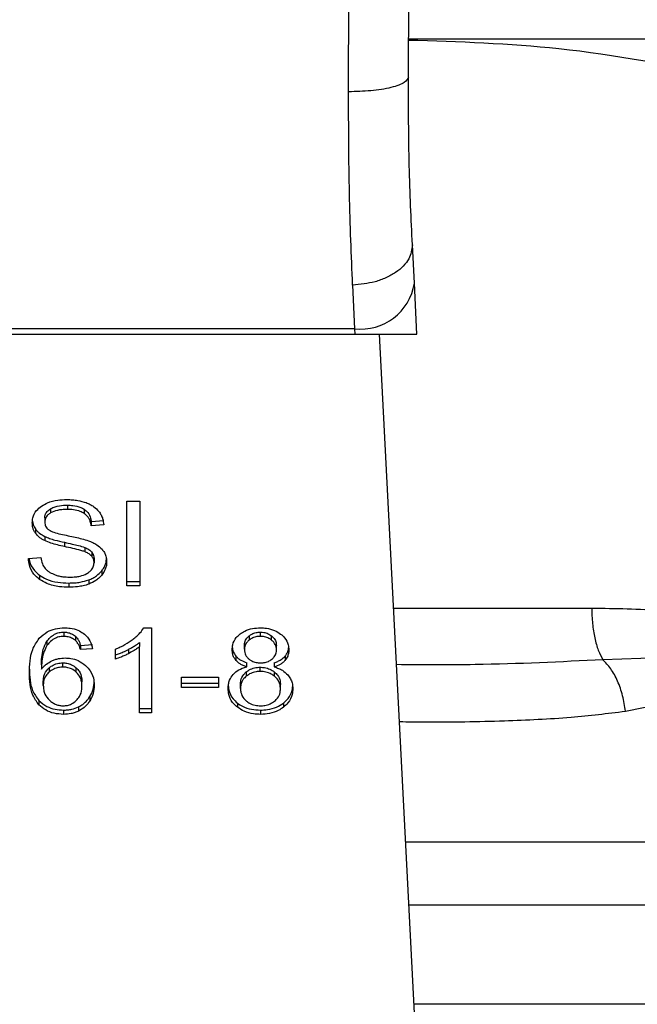
# Model space of a CAD drawing. Units: inches. Extents: x 0.4 to 10.6, y 0.4 to 8.1.
# Drawn here: x 7.9 to 7.9, y 3.5 to 3.6 of the extents above; entities that cross this region are included whole.
import ezdxf

# ---------------------------------------------------------------- set-up
doc = ezdxf.new("R2010")
doc.units = ezdxf.units.IN
doc.header["$MEASUREMENT"] = 0

msp = doc.modelspace()

# ---------------------------------------------------------------- linework, layer by layer
at = {"color": 7, "linetype": 'Continuous', "lineweight": 25}
for p, q in [((7.8963258389379, 3.549019561431543), (7.896351559139947, 3.555769212191729)), ((7.899475415978768, 3.549788545538658), (7.899501135888298, 3.555755564549445)), ((7.926893670648621, 3.551788956063773), (7.899516951900042, 3.551788956063657)), ((7.899788931140316, 3.538950135205622), (7.899684191671998, 3.54097509825978)), ((7.899927189252009, 3.536277145040203), (7.899788931140316, 3.538950135205622)), ((7.896538790144513, 3.538850866030555), (7.89664352961286, 3.536560334051575)), ((7.89664352961286, 3.536560334051564), (7.860536566079923, 3.536560334051564)), ((7.896643529612874, 3.536560334051325), (7.896658177320404, 3.536277145040098)), ((7.860521918372481, 3.536277145040091), (7.896658177320404, 3.536277145040098)), ((7.896658177320398, 3.536277145040186), (7.899927189252374, 3.536277145040186)), ((7.899802174934684, 3.50058547013855), (7.897956053819296, 3.536277145040186)), ((7.880647354735161, 3.527099379769853), (7.880647354735069, 3.52687666897286)), ((7.881533404427962, 3.527283971984438), (7.881533404427962, 3.52706126118743)), ((7.882418559567547, 3.527074326328987), (7.882418559567574, 3.526851615531972)), ((7.884661526021773, 3.527501821464674), (7.885344729290955, 3.527501821464438)), ((7.884661526021773, 3.523047605520186), (7.884661526021773, 3.527501821464674)), ((7.885344729290955, 3.527501821464438), (7.885344729290955, 3.523047605520186)), ((7.880343170821907, 3.526624650846028), (7.880343170821915, 3.526401940048957)), ((7.882788090648393, 3.52643019657057), (7.883445511670325, 3.526472733426851)), ((7.87985591593606, 3.526034601861082), (7.879855915936027, 3.525811891064111)), ((7.882788090648393, 3.52643019657057), (7.882788090648414, 3.526207485773278)), ((7.883445511670327, 3.526250022629545), (7.882788090648414, 3.526207485773278)), ((7.880338874031066, 3.525643264863535), (7.880338874031125, 3.525420554066502)), ((7.881378648422036, 3.525333191503461), (7.881378648421856, 3.525110480706493)), ((7.882443435161936, 3.525067843912989), (7.882443435161771, 3.524845133116054)), ((7.879488093664106, 3.524481705072626), (7.880132624313378, 3.524530318641565)), ((7.882813871393838, 3.524825949725786), (7.882813871393883, 3.524603238928735)), ((7.882938481333459, 3.524482616586186), (7.882938481333459, 3.524259905789115)), ((7.880075689554999, 3.523600750274497), (7.880075689554884, 3.523378039477586)), ((7.883345063316149, 3.52383610061406), (7.883345063316155, 3.523613389817041)), ((7.881606451375049, 3.523194357657509), (7.881606451375049, 3.522971646860501)), ((7.882654001036789, 3.523356581813653), (7.882654001036696, 3.523133871016608)), ((7.884661526021773, 3.523270316317403), (7.885344729290955, 3.523270316317403)), ((7.885344729290955, 3.523047605520186), (7.884661526021773, 3.523047605520186)), ((7.885555275048577, 3.520838727818768), (7.885967774483867, 3.520838727818611)), ((7.885967774483867, 3.520838727818611), (7.885967774483867, 3.516366281603335)), ((7.881344341873899, 3.520611763203177), (7.881344341873899, 3.52038905240617)), ((7.881953288872254, 3.520398350932378), (7.881953288872285, 3.520175640135312)), ((7.891099303629069, 3.520416631790576), (7.891099303629324, 3.520193920993769)), ((7.891686909798341, 3.52038905240617), (7.891686909798341, 3.520611763203177)), ((7.892280943201384, 3.520189200145504), (7.892280943201473, 3.520411910942475)), ((7.880456996203153, 3.520124901311162), (7.880456996203314, 3.519902190514377)), ((7.882220903737137, 3.519912943498614), (7.882852544013723, 3.519955480354757)), ((7.882220903737137, 3.519912943498614), (7.882220903737157, 3.519690232701411)), ((7.885331837416367, 3.520073975788012), (7.885331837416305, 3.519851264990835)), ((7.885331837416403, 3.516366281603335), (7.885331837416305, 3.519851264990835)), ((7.890853317345931, 3.519708462706784), (7.890853317345931, 3.519931173503768)), ((7.892533394125269, 3.519678079275965), (7.892533394125269, 3.519900790072926)), ((7.882852544013713, 3.519732769557511), (7.882220903737157, 3.519690232701411)), ((7.884064261574214, 3.519191943852312), (7.884064261574114, 3.519720616132334)), ((7.88474241696672, 3.519700981697677), (7.884742416966656, 3.519478270900672)), ((7.89039879956046, 3.519351258888325), (7.890398799560424, 3.519128548091376)), ((7.892991577193343, 3.51935151658437), (7.892991577193286, 3.519128805787306)), ((7.915975012692867, 3.519380459244115), (7.909710757601833, 3.519160412714464)), ((7.880167000142339, 3.518885982369831), (7.880167000142237, 3.518663271572761)), ((7.880570905649669, 3.518734065290325), (7.880570905649636, 3.51851135449329)), ((7.881292778881285, 3.518772652136091), (7.881292778881285, 3.518995362933099)), ((7.882003684529984, 3.518510038312383), (7.882003684529761, 3.518732749109576)), ((7.890969332201956, 3.518781767005991), (7.890969332201937, 3.519004477803005)), ((7.891678316216545, 3.518544776006996), (7.891678316216545, 3.518767486803966)), ((7.892421674558277, 3.519004477803016), (7.892421674558326, 3.518781767005994)), ((7.88753183640716, 3.51825309472617), (7.889478317225789, 3.518253094726012)), ((7.88753183640716, 3.517703154018296), (7.88753183640716, 3.51825309472617)), ((7.889478317225789, 3.518253094726012), (7.889478317225789, 3.517703154018296)), ((7.890944611899016, 3.51851769273348), (7.890944611898994, 3.518294981936454)), ((7.892429056339124, 3.518291841593071), (7.892429056338898, 3.518514552390248)), ((7.880265827834852, 3.517809496158737), (7.880265827834844, 3.518032206955713)), ((7.882298247475097, 3.517776074437949), (7.882298247475097, 3.517998785234925)), ((7.88753183640716, 3.517925864815619), (7.889478317225789, 3.517925864815697)), ((7.889478317225789, 3.517703154018296), (7.88753183640716, 3.517703154018296)), ((7.890642770086466, 3.517651502159366), (7.890642770086466, 3.517874212956328)), ((7.89274394138475, 3.517633272021257), (7.89274394138475, 3.517855982818217)), ((7.882715043701267, 3.51722096846441), (7.882715043701186, 3.516998257667381)), ((7.91089247413863, 3.516453325716248), (7.916668923636179, 3.517628741082548)), ((7.880039949249695, 3.517010091949993), (7.880039949249533, 3.51678738115316)), ((7.882126372837907, 3.516686219486679), (7.882126372837978, 3.516463508689744)), ((7.890478324946651, 3.516885994990298), (7.890478324946457, 3.516663284193444)), ((7.892904085516468, 3.51688599174813), (7.892904085516534, 3.516663280951212)), ((7.881331451501207, 3.516513033740737), (7.881331451501207, 3.516290322943729)), ((7.885331837416403, 3.516588992400737), (7.885967774483867, 3.516588992400737)), ((7.885967774483867, 3.516366281603335), (7.885331837416403, 3.516366281603335)), ((7.891695503380136, 3.516513033740697), (7.891695503380136, 3.51629032294365))]:
    msp.add_line(p, q, dxfattribs=at)
at = {"color": 1, "linetype": 'Continuous', "lineweight": 25}
for p, q in [((7.898701370137581, 3.52186769622121), (7.909121379284783, 3.521867696221288)), ((7.899336133674369, 3.509595601162075), (7.9351812620979, 3.509595601162075)), ((7.936565009061995, 3.506254939730108), (7.899508926506972, 3.506254939730108)), ((7.941773229232604, 3.501046719559528), (7.899778317205315, 3.501046719559528))]:
    msp.add_line(p, q, dxfattribs=at)
at = {"color": 7, "linetype": 'Continuous', "lineweight": 25}
msp.add_arc((7.896973714264202, 3.539390605868883), 0.002849466698390188, 263.3458491184923, 351.1075594902381, dxfattribs=at)
for points, knots in [([(7.899483822910566, 3.551738953715992), (7.902127656806688, 3.551655921211094), (7.907740836802952, 3.551479633133306), (7.913270374628949, 3.550412637841389), (7.916195474410205, 3.549848202296647)], [0, 0, 0, 0, 0.4710046529562787, 1, 1, 1, 1]), ([(7.899475418137185, 3.549788542884752), (7.899433432770644, 3.549690877200524), (7.899368793144346, 3.549540513541684), (7.898978957208213, 3.549360536965525), (7.898574234434576, 3.549236804561024), (7.898070481199698, 3.549137537810147), (7.897335842578348, 3.54904225511873), (7.896723956987036, 3.549028508018223), (7.896325838937909, 3.549019563586595)], [0, 0, 0, 0, 0.2381878661723891, 0.3667081158791349, 0.4982051025170294, 0.6299644359294759, 0.7592395719604035, 1, 1, 1, 1]), ([(7.899684191671318, 3.540975098259745), (7.899621441648925, 3.542324658529884), (7.899496002976503, 3.545022459139187), (7.899482276072276, 3.548200368348772), (7.899475415978187, 3.54978854553866)], [0, 0, 0, 0, 0.5002446309357349, 1, 1, 1, 1]), ([(7.896538790144513, 3.538850866030555), (7.896474480785752, 3.54041831770769), (7.896346398150036, 3.543540154809358), (7.896332672859833, 3.547198196057912), (7.8963258389379, 3.549019561431543)], [0, 0, 0, 0, 0.5020927185143165, 1, 1, 1, 1]), ([(7.899684191672007, 3.540975098259781), (7.899653581211187, 3.540722207344121), (7.899606435624558, 3.540332710085573), (7.899223349340731, 3.539848973706095), (7.898817880780496, 3.539510024091315), (7.898308178564912, 3.539230490625892), (7.897563792884807, 3.538952540355268), (7.896942362210964, 3.538890898239282), (7.896538790144571, 3.538850866362562)], [0, 0, 0, 0, 0.2388345832634244, 0.3678479916312837, 0.4997586591677057, 0.631704841190573, 0.7608202418397951, 1, 1, 1, 1]), ([(7.880179903804862, 3.527237475133008), (7.880280065799406, 3.527297561657406), (7.880525182244963, 3.527444605407413), (7.880995311364024, 3.527562112642636), (7.881348217243833, 3.527574891068106), (7.881511919722561, 3.527580818597351)], [0, 0, 0, 0, 0.2703180548940758, 0.6615223776900196, 1, 1, 1, 1]), ([(7.881511919722561, 3.527580818597351), (7.881607631863768, 3.527578694251), (7.88179911076957, 3.527574444345924), (7.882143119812097, 3.52753390719992), (7.882373907461725, 3.52746263495694), (7.8825165043283, 3.527418597944825)], [0, 0, 0, 0, 0.2763647117480153, 0.5528871461970467, 1, 1, 1, 1]), ([(7.879685749799956, 3.526353326612792), (7.879691963077108, 3.526443250510026), (7.87970740938082, 3.52666680271822), (7.879865542943189, 3.526983493565424), (7.880085297303526, 3.527161039703404), (7.880179903804862, 3.527237475133008)], [0, 0, 0, 0, 0.2770558444157065, 0.6887651416092428, 1, 1, 1, 1]), ([(7.880343170821907, 3.526624650846028), (7.880346922081473, 3.52667350299723), (7.880355641834811, 3.526787059177811), (7.880449379904777, 3.52696008141147), (7.880581072536334, 3.52705274252072), (7.880647354735161, 3.527099379769853)], [0, 0, 0, 0, 0.2727303072670284, 0.6339579989742489, 1, 1, 1, 1]), ([(7.880647354735161, 3.527099379769853), (7.880728951790373, 3.52713847761608), (7.880935609405652, 3.527237499175655), (7.881253563868921, 3.527278748233718), (7.881468317322737, 3.527282757011119), (7.881533404427962, 3.527283971984438)], [0, 0, 0, 0, 0.3125795542595856, 0.7916578006477228, 1, 1, 1, 1]), ([(7.881533404427962, 3.52706126118743), (7.881436622461786, 3.527058742123316), (7.88125934494484, 3.527054127901796), (7.880948345944817, 3.527010918706019), (7.880763393051523, 3.526928425012624), (7.880647354735069, 3.52687666897286)], [0, 0, 0, 0, 0.3093895665029499, 0.566715228937906, 1, 1, 1, 1]), ([(7.881533404427962, 3.527283971984438), (7.881627979616461, 3.527281311591495), (7.881870332371201, 3.527274494226724), (7.882186243577046, 3.527207414340751), (7.882360165451196, 3.527107778855553), (7.882418559567547, 3.527074326328987)], [0, 0, 0, 0, 0.2982995501852051, 0.7644046908398203, 1, 1, 1, 1]), ([(7.882418559567574, 3.526851615531972), (7.882352404332146, 3.526888862849218), (7.882185978501504, 3.526982565421232), (7.881872976186758, 3.527050618384423), (7.881639499136807, 3.527057935984267), (7.881533404427962, 3.52706126118743)], [0, 0, 0, 0, 0.2646848883350713, 0.6658641922285152, 0.9999999999999999, 0.9999999999999999, 0.9999999999999999, 0.9999999999999999]), ([(7.882418559567547, 3.527074326328987), (7.8824868290807, 3.527018347979713), (7.882654165411049, 3.526881138687981), (7.882752726502535, 3.526647438235811), (7.882778998915327, 3.526486047014104), (7.882788090648393, 3.52643019657057)], [0, 0, 0, 0, 0.3106536490601405, 0.7614473758743882, 1, 1, 1, 1]), ([(7.8825165043283, 3.527418597944825), (7.882587328171058, 3.527389446925292), (7.882729013131884, 3.52733112954375), (7.882972950262354, 3.52718644189192), (7.883103147895572, 3.527047917061291), (7.883187699711112, 3.526957957469575)], [0, 0, 0, 0, 0.2594810138355063, 0.5190985951685049, 0.9999999999999999, 0.9999999999999999, 0.9999999999999999, 0.9999999999999999]), ([(7.879685749799958, 3.52657603740987), (7.879687918062493, 3.526525852686503), (7.879692255544385, 3.52642546109397), (7.879733952630916, 3.526240324094257), (7.879808724781737, 3.526114201783715), (7.87985591593606, 3.526034601861082)], [0, 0, 0, 0, 0.2693821218062256, 0.5388831180685147, 1, 1, 1, 1]), ([(7.880647354735069, 3.52687666897286), (7.880599333351241, 3.526844449221397), (7.880486739705917, 3.526768904974658), (7.880365110219779, 3.526605016718153), (7.880350732020539, 3.526471928434291), (7.880343170821915, 3.526401940048957)], [0, 0, 0, 0, 0.2606809995828839, 0.6112073761561234, 1, 1, 1, 1]), ([(7.882788090648414, 3.526207485773278), (7.882775979738683, 3.526279750740883), (7.882754262158035, 3.52640933805487), (7.882660730651962, 3.526621636637865), (7.88254061041449, 3.526767074275934), (7.882433282914572, 3.526841417075512), (7.882418559567574, 3.526851615531972)], [0, 0, 0, 0, 0.3070856163506576, 0.5506734660714956, 0.9383607138974138, 1, 1, 1, 1]), ([(7.883187699711112, 3.526957957469575), (7.883230589486939, 3.526897149344756), (7.883316343178254, 3.526775569759303), (7.883412892895405, 3.526537768975906), (7.883433042635937, 3.526360018148905), (7.883445511670327, 3.526250022629545)], [0, 0, 0, 0, 0.2761026682498154, 0.5520388607304453, 1, 1, 1, 1]), ([(7.879855915936027, 3.525811891064111), (7.879826497764135, 3.525857723555239), (7.879767674324238, 3.525949368433692), (7.879701165666519, 3.526130965921654), (7.879691713266819, 3.526267308703411), (7.879685749799956, 3.526353326612792)], [0, 0, 0, 0, 0.2696825058006989, 0.5392467189975886, 1, 1, 1, 1]), ([(7.87985591593606, 3.526034601861082), (7.87988680155498, 3.525995484515859), (7.879948574276927, 3.525917247945754), (7.880101099105208, 3.525778564558143), (7.880244754140532, 3.525696821361976), (7.880338874031066, 3.525643264863535)], [0, 0, 0, 0, 0.256396960147695, 0.5128062406295824, 0.9999999999999999, 0.9999999999999999, 0.9999999999999999, 0.9999999999999999]), ([(7.880343170821915, 3.526401940048957), (7.880345746005949, 3.52635803663781), (7.880352136605203, 3.526249085548127), (7.880418786766214, 3.526096789859935), (7.880522527365965, 3.526014430018162), (7.880564542428942, 3.525981074186913)], [0, 0, 0, 0, 0.2865244458670351, 0.7110415747384958, 1, 1, 1, 1]), ([(7.880564542428942, 3.525981074186913), (7.880647147165967, 3.525940518921948), (7.880838622175771, 3.525846513178013), (7.881186715294216, 3.525760322262716), (7.881440884921318, 3.525707432551826), (7.881568584024772, 3.525680859869874)], [0, 0, 0, 0, 0.2740675040431184, 0.6352792819526103, 1, 1, 1, 1]), ([(7.880338874031125, 3.525420554066502), (7.880288485231445, 3.525447667064584), (7.880187695381191, 3.525501899652658), (7.88001286919941, 3.525626680082002), (7.879918046411971, 3.525738574675394), (7.879855915936027, 3.525811891064111)], [0, 0, 0, 0, 0.2563335812830492, 0.5127294842624075, 1, 1, 1, 1]), ([(7.880338874031066, 3.525643264863535), (7.880425110234402, 3.525605986267164), (7.880597287281306, 3.525531556753946), (7.880947549782898, 3.525430054163698), (7.88121101979566, 3.525370855632291), (7.881378648422036, 3.525333191503461)], [0, 0, 0, 0, 0.2674078585507611, 0.5338998428020622, 1, 1, 1, 1]), ([(7.881568584024772, 3.525680859869874), (7.881695893454348, 3.525655259135222), (7.881941335913909, 3.525605902953982), (7.882302653750587, 3.525524779737795), (7.882528260082511, 3.525454714474591), (7.882641318449248, 3.525419602586751)], [0, 0, 0, 0, 0.349644347292267, 0.674086506055237, 1, 1, 1, 1]), ([(7.881378648421856, 3.525110480706493), (7.88125676354486, 3.525137578159531), (7.881016678067268, 3.525190953977061), (7.880662164395036, 3.525285082831425), (7.880447097034559, 3.525375204419325), (7.880338874031125, 3.525420554066502)], [0, 0, 0, 0, 0.3387467022392887, 0.6672539349738773, 1, 1, 1, 1]), ([(7.881378648422036, 3.525333191503461), (7.881514799544251, 3.525303743470774), (7.881762721639879, 3.525250120571036), (7.882121511628029, 3.525168183252239), (7.882335997402174, 3.525101330852245), (7.882443435161936, 3.525067843912989)], [0, 0, 0, 0, 0.378092525515683, 0.6884812239636826, 1, 1, 1, 1]), ([(7.882443435161771, 3.524845133116054), (7.882378646297968, 3.52486639772382), (7.882175478695427, 3.524933080161592), (7.88181638705519, 3.525015430872035), (7.881524667050329, 3.525078774465811), (7.881378648421856, 3.525110480706493)], [0, 0, 0, 0, 0.1895255503450439, 0.5943220705518721, 1, 1, 1, 1]), ([(7.882443435161936, 3.525067843912989), (7.882483752484597, 3.525051127302977), (7.882564412558515, 3.525017683539596), (7.882697505503685, 3.524941497904042), (7.882769323764808, 3.524870184315263), (7.882813871393838, 3.524825949725786)], [0, 0, 0, 0, 0.275088061380581, 0.5503496239539527, 1, 1, 1, 1]), ([(7.882641318449248, 3.525419602586751), (7.882719681125828, 3.525388963543352), (7.882876472459227, 3.525327659658924), (7.883133421402773, 3.525186999830851), (7.883271774936587, 3.525053582774397), (7.883356839575968, 3.52497155325566)], [0, 0, 0, 0, 0.2778952575311758, 0.5560244988405669, 1, 1, 1, 1]), ([(7.883356839575968, 3.52497155325566), (7.883400692403967, 3.524914482897142), (7.88348837901811, 3.524800366961302), (7.883580695367855, 3.524576547113802), (7.883592809013372, 3.524410077153653), (7.883600199146309, 3.524308519358036)], [0, 0, 0, 0, 0.2806286346961667, 0.5611354143108787, 1, 1, 1, 1]), ([(7.880075689554884, 3.523378039477587), (7.879968547915786, 3.523468281500776), (7.87971091089727, 3.52368528103518), (7.879524812395759, 3.524078065413654), (7.879498979506947, 3.524362039776632), (7.879488093664106, 3.524481705072626)], [0, 0, 0, 0, 0.2917467807925394, 0.7015458359446776, 1, 1, 1, 1]), ([(7.879518993715064, 3.524484035701525), (7.87952386334881, 3.524441408462461), (7.879549249492184, 3.524219186164229), (7.879718426454224, 3.523898645417015), (7.879979621594195, 3.523680854205782), (7.880075689554999, 3.523600750274497)], [0, 0, 0, 0, 0.1304752763082766, 0.6801875138917839, 1, 1, 1, 1]), ([(7.880132624313378, 3.524530318641565), (7.880151213737439, 3.524418962651479), (7.880184716055674, 3.524218274141458), (7.880309230406197, 3.524036835127975), (7.880364655506017, 3.523956071140604)], [0, 0, 0, 0, 0.5548697833967915, 0.9999999999999999, 0.9999999999999999, 0.9999999999999999, 0.9999999999999999]), ([(7.882813871393883, 3.524603238928735), (7.882787844219866, 3.524630820875157), (7.88273580489901, 3.524685968843149), (7.882614038702594, 3.524771231784698), (7.882508723372963, 3.524816851840615), (7.882443435161771, 3.524845133116054)], [0, 0, 0, 0, 0.2755139445055965, 0.5508688168942373, 1, 1, 1, 1]), ([(7.882813871393838, 3.524825949725786), (7.882835526501408, 3.524796912747763), (7.882878827656212, 3.524738850940571), (7.882927334165601, 3.524623415235019), (7.882934207113852, 3.524536603783021), (7.882938481333459, 3.524482616586186)], [0, 0, 0, 0, 0.2744517031890392, 0.5487885778637339, 1, 1, 1, 1]), ([(7.882938481333459, 3.524259905789115), (7.882936819669651, 3.524292618778804), (7.882933495356246, 3.524358064165357), (7.882901792083494, 3.524476301878506), (7.882847593225923, 3.524554552437463), (7.882813871393883, 3.524603238928735)], [0, 0, 0, 0, 0.2740940115974881, 0.5483506311004372, 1, 1, 1, 1]), ([(7.883345063316149, 3.52383610061406), (7.883386751896984, 3.523892931632006), (7.88347013507651, 3.524006601871599), (7.883574566454854, 3.524238766974565), (7.883590193222659, 3.524417064841647), (7.883600199146309, 3.524531230155115)], [0, 0, 0, 0, 0.2645119597067356, 0.5290621023949946, 1, 1, 1, 1]), ([(7.880364655506017, 3.523956071140604), (7.880401288560993, 3.523918771276506), (7.880474538762384, 3.523844187746448), (7.880646057254901, 3.523727468395364), (7.880794449981231, 3.523665182269088), (7.880887542641432, 3.523626107704369)], [0, 0, 0, 0, 0.2715735115533471, 0.5430290874293223, 1, 1, 1, 1]), ([(7.88259902848149, 3.523713003663395), (7.882654955970695, 3.523752647689995), (7.88278578568268, 3.523845385924017), (7.882915753356524, 3.524035971643407), (7.882930924094253, 3.524185445844416), (7.882938481333459, 3.524259905789115)], [0, 0, 0, 0, 0.2725797418118222, 0.6376386571608592, 1, 1, 1, 1]), ([(7.883600199146309, 3.524308519358036), (7.883596898976199, 3.524244599772827), (7.883590297216766, 3.524116733114278), (7.883525033006183, 3.523877584152682), (7.88341532151294, 3.523716528393431), (7.883345063316155, 3.523613389817041)], [0, 0, 0, 0, 0.2644110682294504, 0.5289358444289524, 1, 1, 1, 1]), ([(7.880075689554999, 3.523600750274497), (7.880190060024707, 3.523529772080511), (7.880465006531714, 3.523359140565574), (7.881004690203821, 3.523216991865361), (7.881411953268021, 3.523201673368113), (7.881606451375049, 3.523194357657509)], [0, 0, 0, 0, 0.2711894976617757, 0.6519393101224051, 1, 1, 1, 1]), ([(7.881606451375049, 3.522971646860501), (7.881446073248442, 3.522976722888627), (7.881049323578424, 3.522989280165151), (7.880499880629974, 3.523117365540323), (7.880197981792628, 3.523302888440751), (7.880075689554884, 3.523378039477586)], [0, 0, 0, 0, 0.2875744423676404, 0.7114128811003358, 1, 1, 1, 1]), ([(7.880887542641432, 3.523626107704369), (7.880952078214577, 3.523604843122406), (7.881081119458917, 3.523562323811226), (7.881338212870171, 3.523514343035005), (7.881531558202834, 3.523507610929881), (7.881653716825837, 3.523503357479949)], [0, 0, 0, 0, 0.2691954624512061, 0.5382661957159259, 1, 1, 1, 1]), ([(7.881653716825837, 3.523503357479949), (7.881757255025764, 3.523505946367425), (7.881942594992444, 3.523510580640753), (7.882253939609697, 3.523560610622392), (7.882469569236035, 3.523634875773296), (7.882585031289271, 3.523704556440552), (7.88259902848149, 3.523713003663395)], [0, 0, 0, 0, 0.3068568862100126, 0.5492933536109458, 0.9453618969440643, 1, 1, 1, 1]), ([(7.882654001036789, 3.523356581813653), (7.882728363457162, 3.523387181910647), (7.882877099571109, 3.523448386743552), (7.883125486805761, 3.523601646111485), (7.883259127488697, 3.523744341975383), (7.883345063316149, 3.52383610061406)], [0, 0, 0, 0, 0.2630311557314045, 0.5261021864898247, 1, 1, 1, 1]), ([(7.883345063316155, 3.523613389817041), (7.883299594500214, 3.523561859814553), (7.883208627907014, 3.523458766987597), (7.882991116577045, 3.523283760703933), (7.882785956528584, 3.523192541605924), (7.882654001036696, 3.523133871016608)], [0, 0, 0, 0, 0.2628574393636793, 0.5258823054989785, 1, 1, 1, 1]), ([(7.881606451375049, 3.523194357657509), (7.881708593038827, 3.52319649564684), (7.88191294530457, 3.523200773068489), (7.882271316470812, 3.523241037831026), (7.882509885869866, 3.523313069109396), (7.882654001036789, 3.523356581813654)], [0, 0, 0, 0, 0.283489148290895, 0.5671696311179839, 1, 1, 1, 1]), ([(7.882654001036696, 3.523133871016608), (7.882560685011724, 3.523103709716003), (7.882374136075343, 3.523043413978487), (7.882020812830124, 3.522984104185506), (7.88176241791413, 3.522976335824311), (7.881606451375049, 3.522971646860501)], [0, 0, 0, 0, 0.2840552495660952, 0.5678575003303589, 1, 1, 1, 1]), ([(7.909121379284783, 3.521867696221288), (7.910364336959133, 3.521862944855115), (7.91274395045293, 3.521853848475331), (7.915079765259031, 3.521365389646193), (7.916195500019915, 3.521132070423493)], [0, 0, 0, 0, 0.5223359497631153, 1, 1, 1, 1]), ([(7.880052466937495, 3.520288085631191), (7.880183307525707, 3.520407111703139), (7.880413827202978, 3.520616816138645), (7.880895935662323, 3.520808477824737), (7.881220470620596, 3.520828633043907), (7.881383014493821, 3.520838727818925)], [0, 0, 0, 0, 0.3958401911872231, 0.6974055556496093, 1, 1, 1, 1]), ([(7.881383014493821, 3.520838727818925), (7.881481183502431, 3.520835003793201), (7.881727513235139, 3.520825659313979), (7.88207932439734, 3.520732835749733), (7.882279660720042, 3.520608679527904), (7.882368082719957, 3.520553880970719)], [0, 0, 0, 0, 0.2701481509153606, 0.6778669026829113, 1, 1, 1, 1]), ([(7.884989160588907, 3.520239479295387), (7.885053985182323, 3.520291558463118), (7.885183658103609, 3.520395735866503), (7.885386236115291, 3.520590993448786), (7.885492135138697, 3.520746193362412), (7.885555275048577, 3.520838727818768)], [0, 0, 0, 0, 0.2875588571200876, 0.5752229991460315, 1, 1, 1, 1]), ([(7.890624439088754, 3.520520460965782), (7.890703043239989, 3.520573149348625), (7.890890060757799, 3.520698507239038), (7.891260855727523, 3.520818531046402), (7.891548561127935, 3.520832169504344), (7.891686909798341, 3.520838727818925)], [0, 0, 0, 0, 0.2734623581009811, 0.6506304135692879, 1, 1, 1, 1]), ([(7.891686909798341, 3.520838727818925), (7.89179377058425, 3.520834546302367), (7.892053380419208, 3.52082438763832), (7.892436691672841, 3.520720499213909), (7.89265025259474, 3.520579667781389), (7.892751465028069, 3.520512923866596)], [0, 0, 0, 0, 0.2690228174191256, 0.6535696760521622, 1, 1, 1, 1]), ([(7.879535359865806, 3.518450587291737), (7.879542878906902, 3.518665332861358), (7.879557510878459, 3.519083225386123), (7.879667245129116, 3.519716981108488), (7.879922219351197, 3.520094989124223), (7.880052466937495, 3.520288085631191)], [0, 0, 0, 0, 0.3408488548843303, 0.6632881357330145, 0.9999999999999999, 0.9999999999999999, 0.9999999999999999, 0.9999999999999999]), ([(7.880456996203153, 3.520124901311162), (7.880509535005788, 3.520194382251242), (7.880614923636904, 3.520333755453452), (7.880832809388663, 3.520496873264781), (7.881088263179898, 3.520596623718537), (7.88126157083799, 3.520606869743252), (7.881344341873899, 3.520611763203177)], [0, 0, 0, 0, 0.281111970962366, 0.5638881040965618, 0.7917147240121781, 1, 1, 1, 1]), ([(7.881344341873899, 3.52038905240617), (7.881254447700953, 3.520383257126645), (7.881074596884295, 3.520371662540242), (7.880805703057593, 3.520260090900885), (7.880600740218274, 3.520095051496472), (7.880499708050838, 3.519959496892405), (7.880456996203314, 3.519902190514377)], [0, 0, 0, 0, 0.2260232362214232, 0.4522035442978894, 0.7684163441837425, 1, 1, 1, 1]), ([(7.881344341873899, 3.520611763203177), (7.881406897859989, 3.520608662365176), (7.881550870416446, 3.520601525788772), (7.881769911818654, 3.520530615039998), (7.881890198066097, 3.52044385634874), (7.881953288872254, 3.520398350932378)], [0, 0, 0, 0, 0.2675836347663348, 0.6158435406627552, 1, 1, 1, 1]), ([(7.881953288872285, 3.520175640135312), (7.881908008761122, 3.520209376183256), (7.881801782555965, 3.520288520254641), (7.881592037903852, 3.520373413822889), (7.881423747440198, 3.520384039041354), (7.881344341873899, 3.52038905240617)], [0, 0, 0, 0, 0.2818160720799828, 0.6611346818784393, 1, 1, 1, 1]), ([(7.881953288872254, 3.520398350932378), (7.88200007728484, 3.520349491484313), (7.882092907654865, 3.520252552084312), (7.882169552657743, 3.52008415471545), (7.882203696354853, 3.519970315162351), (7.882220903737137, 3.519912943498614)], [0, 0, 0, 0, 0.3351383811631051, 0.664930016075403, 1, 1, 1, 1]), ([(7.882368082719957, 3.520553880970719), (7.882448119170389, 3.520486005520308), (7.882659573420485, 3.520306680320494), (7.882794770627005, 3.520011589719417), (7.882838426999878, 3.519800899682947), (7.882852544013713, 3.519732769557511)], [0, 0, 0, 0, 0.2918274471630694, 0.7710006336156042, 1, 1, 1, 1]), ([(7.890204488403931, 3.519693270991445), (7.890209715778177, 3.519777748556295), (7.890223225090856, 3.519996067311436), (7.890359402424476, 3.520290561411137), (7.890552011525039, 3.520457635451858), (7.890624439088754, 3.520520460965782)], [0, 0, 0, 0, 0.2825541423895837, 0.7302159897348169, 1, 1, 1, 1]), ([(7.890853317345931, 3.519931173503768), (7.89085642195807, 3.519979909609754), (7.890864580071549, 3.520107975424529), (7.890946430745672, 3.52027978821083), (7.89105776159092, 3.520379445593232), (7.891099303629069, 3.520416631790576)], [0, 0, 0, 0, 0.2780358822871892, 0.7306060072168431, 1, 1, 1, 1]), ([(7.891099303629069, 3.520416631790576), (7.891142414442902, 3.520447311238046), (7.89124631185198, 3.520521248953917), (7.891449537757834, 3.520597791661295), (7.891611451193652, 3.520607321765788), (7.891686909798341, 3.520611763203177)], [0, 0, 0, 0, 0.2746742176387613, 0.6619670800940367, 1, 1, 1, 1]), ([(7.891686909798341, 3.52038905240617), (7.891626394363998, 3.520386186189095), (7.8914843326952, 3.520379457664625), (7.891273832810187, 3.520314345942488), (7.891157283561003, 3.520233927084812), (7.891099303629324, 3.520193920993769)], [0, 0, 0, 0, 0.271628743853868, 0.6376560469982631, 1, 1, 1, 1]), ([(7.891686909798341, 3.520611763203177), (7.891747037542957, 3.520608934626983), (7.891888476484228, 3.520602280946141), (7.892101551260023, 3.520536030853312), (7.892220406047756, 3.520453796135649), (7.892280943201473, 3.520411910942475)], [0, 0, 0, 0, 0.266234829288239, 0.6262661708644652, 1, 1, 1, 1]), ([(7.892280943201384, 3.520189200145504), (7.892236255537672, 3.520221065413118), (7.892130137410701, 3.520296734674695), (7.891924713776867, 3.520375073585972), (7.89176206163478, 3.520384634759267), (7.891686909798341, 3.52038905240617)], [0, 0, 0, 0, 0.2812681391024595, 0.6679169511040227, 1, 1, 1, 1]), ([(7.892280943201473, 3.520411910942475), (7.892326890325872, 3.520370049026957), (7.892441031212499, 3.520266056530894), (7.892521755641449, 3.52008507912397), (7.892530046122978, 3.519953803865329), (7.892533394125269, 3.519900790072926)], [0, 0, 0, 0, 0.2865697301557613, 0.7118905374041385, 1, 1, 1, 1]), ([(7.892751465028069, 3.520512923866596), (7.892827687435938, 3.520445995775616), (7.893016398244939, 3.520280295759748), (7.893160615841034, 3.51998449011586), (7.893175827451112, 3.51976660588094), (7.893182220063585, 3.519675040986068)], [0, 0, 0, 0, 0.2820439646969038, 0.6982821225248375, 0.9999999999999999, 0.9999999999999999, 0.9999999999999999, 0.9999999999999999]), ([(7.880167000142339, 3.518885982369831), (7.880171163431902, 3.519022664818437), (7.880179599196586, 3.519299614320841), (7.880246094873416, 3.519721370183404), (7.880386083143594, 3.519989218776908), (7.880456996203153, 3.520124901311162)], [0, 0, 0, 0, 0.3247010639006415, 0.657917669711635, 1, 1, 1, 1]), ([(7.880456996203314, 3.519902190514377), (7.880388502365891, 3.519772519177356), (7.880250095715024, 3.519510490122682), (7.88018037933188, 3.519088900439991), (7.880171478711205, 3.518805747185064), (7.880167000142237, 3.518663271572761)], [0, 0, 0, 0, 0.327388049347326, 0.6615585452635923, 1, 1, 1, 1]), ([(7.882220903737157, 3.519690232701411), (7.882203921579235, 3.519746915632785), (7.882170084739323, 3.519859856007236), (7.882093908350223, 3.52002833272904), (7.882000712065421, 3.520125961472864), (7.881953288872285, 3.520175640135312)], [0, 0, 0, 0, 0.3310418542886084, 0.6595987553355083, 1, 1, 1, 1]), ([(7.884064261574114, 3.519720616132334), (7.884150194741379, 3.519756994480803), (7.884322065074585, 3.519829752870513), (7.884641870588864, 3.519994734739662), (7.884851047860399, 3.520142147560024), (7.884989160588907, 3.520239479295388)], [0, 0, 0, 0, 0.2535741319368431, 0.5071600632842027, 1, 1, 1, 1]), ([(7.88474241696672, 3.519700981697678), (7.884803236810231, 3.51973329277607), (7.884924886139685, 3.519797920055484), (7.885127263224642, 3.519918425566465), (7.88525548667972, 3.52001592167131), (7.885331837416367, 3.520073975788012)], [0, 0, 0, 0, 0.2879953685879377, 0.5760363962201647, 1, 1, 1, 1]), ([(7.885331837416305, 3.519851264990835), (7.885280673008173, 3.519811345190826), (7.885178372609849, 3.519731527763221), (7.884981388414305, 3.519606564361951), (7.884831587607147, 3.519526142770829), (7.884742416966656, 3.519478270900672)], [0, 0, 0, 0, 0.2882377427462335, 0.5763153913472475, 1, 1, 1, 1]), ([(7.890204488403931, 3.519915981788547), (7.890207021257273, 3.519859721094685), (7.89021208947057, 3.519747144029133), (7.890259851575444, 3.519552524467866), (7.890346906601069, 3.519426425624601), (7.89039879956046, 3.519351258888325)], [0, 0, 0, 0, 0.2874990458262901, 0.5752826121769866, 1, 1, 1, 1]), ([(7.891099303629324, 3.520193920993769), (7.891056420848831, 3.52015537040438), (7.890948382591768, 3.520058246606934), (7.890865495158971, 3.51988724653529), (7.890856876883687, 3.519760720676723), (7.890853317345931, 3.519708462706784)], [0, 0, 0, 0, 0.2786688766400321, 0.7020743381030345, 1, 1, 1, 1]), ([(7.892533394125269, 3.519678079275965), (7.892530125964439, 3.519730597786931), (7.892521583441236, 3.519867873955914), (7.892437522690182, 3.520048859910574), (7.892321965459997, 3.52015243240884), (7.892280943201384, 3.520189200145504)], [0, 0, 0, 0, 0.2855434699405813, 0.74637138241535, 1, 1, 1, 1]), ([(7.892991577193343, 3.51935151658437), (7.893027208519497, 3.519399629477513), (7.89309842975167, 3.519495799334293), (7.893167843564238, 3.51968075210279), (7.893176826685694, 3.519816343837433), (7.893182220063585, 3.519897751783147)], [0, 0, 0, 0, 0.2857524951812529, 0.5711728133605225, 1, 1, 1, 1]), ([(7.880716375387998, 3.519104522663952), (7.880772742188086, 3.51912800049292), (7.880885514481044, 3.519174972267124), (7.881118115110887, 3.519238687895634), (7.88130057730464, 3.519249089769211), (7.881417388820987, 3.519255749004201)], [0, 0, 0, 0, 0.2644665411131468, 0.5291146243005942, 1, 1, 1, 1]), ([(7.881417388820987, 3.519255749004201), (7.881518241473865, 3.519250782319007), (7.881757158719216, 3.519239016374222), (7.882147403061588, 3.519114301434793), (7.88236511413357, 3.518951909867515), (7.882487309186692, 3.518860764084209)], [0, 0, 0, 0, 0.2426995294682521, 0.5749487135269848, 1, 1, 1, 1]), ([(7.884064261574183, 3.519414654649625), (7.884133919318003, 3.519437921413813), (7.88427320443095, 3.519484444796574), (7.884500027770797, 3.519580153214838), (7.88465268224495, 3.519656249875997), (7.88474241696672, 3.519700981697678)], [0, 0, 0, 0, 0.2919606301104772, 0.5837939489790762, 1, 1, 1, 1]), ([(7.884742416966656, 3.519478270900672), (7.884679723768083, 3.519446735469222), (7.884554327761629, 3.519383659772728), (7.884331311982105, 3.519283644372302), (7.884163143934349, 3.519225898355185), (7.884064261574214, 3.519191943852312)], [0, 0, 0, 0, 0.2917543801093045, 0.5835534788942351, 1, 1, 1, 1]), ([(7.890398799560424, 3.519128548091376), (7.890361675938184, 3.519178750057576), (7.890287485529027, 3.519279077132039), (7.890218380767371, 3.51947068719635), (7.890209672412634, 3.519610212674127), (7.890204488403931, 3.519693270991445)], [0, 0, 0, 0, 0.2884229274206059, 0.5764042866464453, 1, 1, 1, 1]), ([(7.89039879956046, 3.519351258888325), (7.890438280092742, 3.519310284142105), (7.890515178986244, 3.519230474867416), (7.890701587190326, 3.519105675757811), (7.890864853263013, 3.519043967072575), (7.890969332201937, 3.519004477803005)], [0, 0, 0, 0, 0.2753168259576252, 0.5362531367734393, 1, 1, 1, 1]), ([(7.890853317345931, 3.519708462706784), (7.890856241936999, 3.51965374480315), (7.890863905558855, 3.519510361570214), (7.890942034893631, 3.519324757615539), (7.89105736740605, 3.519220551839042), (7.891095010916681, 3.519186539996475)], [0, 0, 0, 0, 0.2936372728658388, 0.7694494616516068, 1, 1, 1, 1]), ([(7.892288472538506, 3.519182828717089), (7.892333345275921, 3.519223359719687), (7.89244378469234, 3.519323113390435), (7.892522154624952, 3.51949853376835), (7.892530116527638, 3.519625721260578), (7.892533394125269, 3.519678079275965)], [0, 0, 0, 0, 0.2870637618940188, 0.7065125990660497, 0.9999999999999999, 0.9999999999999999, 0.9999999999999999, 0.9999999999999999]), ([(7.892421674558277, 3.519004477803016), (7.89248405146266, 3.519026760332393), (7.892608865607076, 3.519071346944493), (7.892814969402159, 3.519179539387212), (7.892923958901257, 3.519285671220064), (7.892991577193343, 3.51935151658437)], [0, 0, 0, 0, 0.2749536210577889, 0.5501731980270085, 0.9999999999999999, 0.9999999999999999, 0.9999999999999999, 0.9999999999999999]), ([(7.893182220063585, 3.519675040986068), (7.893179700500956, 3.519621050718709), (7.893174659108669, 3.519513021605116), (7.893127076558724, 3.51932483665968), (7.893042444656501, 3.519202397225591), (7.892991577193286, 3.519128805787306)], [0, 0, 0, 0, 0.2849981362676471, 0.5702527055839127, 1, 1, 1, 1]), ([(7.880167000142237, 3.518663271572761), (7.880205717159972, 3.518711128538744), (7.880283181617673, 3.518806880074734), (7.880455580990501, 3.518964615608078), (7.880617220246545, 3.519051329405015), (7.880716375387998, 3.519104522663952)], [0, 0, 0, 0, 0.2786354902479811, 0.5574899207472105, 1, 1, 1, 1]), ([(7.880265827834844, 3.518032206955713), (7.880269698225132, 3.518105983864777), (7.880276836112698, 3.518242045409687), (7.880347592093805, 3.518489069907984), (7.88048341059856, 3.518638075221937), (7.880570905649669, 3.518734065290325)], [0, 0, 0, 0, 0.2964894102491185, 0.5467944878610302, 1, 1, 1, 1]), ([(7.880570905649669, 3.518734065290325), (7.880620790445687, 3.518772297983679), (7.880744285585917, 3.518866947099321), (7.880990167283475, 3.518974440454481), (7.881196055613878, 3.518988675514279), (7.881292778881285, 3.518995362933099)], [0, 0, 0, 0, 0.2643380061684311, 0.6543969655183892, 1, 1, 1, 1]), ([(7.881292778881285, 3.518772652136091), (7.88121865403666, 3.518768757434291), (7.881049046657673, 3.518759845845101), (7.880789334042682, 3.518672443567752), (7.880646979284577, 3.51856745814938), (7.880570905649636, 3.51851135449329)], [0, 0, 0, 0, 0.2654932666052104, 0.6074834600370665, 1, 1, 1, 1]), ([(7.881292778881285, 3.518995362933099), (7.88136271915502, 3.518992018444528), (7.881523493829677, 3.518984330326751), (7.881783973799533, 3.518901945491533), (7.881924758594836, 3.518793528947767), (7.882003684529761, 3.518732749109576)], [0, 0, 0, 0, 0.252792573956695, 0.5811050152316798, 1, 1, 1, 1]), ([(7.882003684529984, 3.518510038312383), (7.881925191965764, 3.518570530918464), (7.881784026615197, 3.518679324152945), (7.881523361836808, 3.518761731158156), (7.881362032657642, 3.5187693721063), (7.881292778881285, 3.518772652136091)], [0, 0, 0, 0, 0.416839192371409, 0.749666561495112, 1, 1, 1, 1]), ([(7.882003684529761, 3.518732749109576), (7.8820582359889, 3.518674705999086), (7.882206101619971, 3.518517375997336), (7.882286746726117, 3.518257701932717), (7.882295126413629, 3.518069049782948), (7.882298247475097, 3.517998785234925)], [0, 0, 0, 0, 0.2683974746853905, 0.7275105487216669, 1, 1, 1, 1]), ([(7.882487309186692, 3.518860764084209), (7.882576803101254, 3.518769717598722), (7.882805910807633, 3.518536635253783), (7.882930649468828, 3.518162428993881), (7.882942859263051, 3.517900077689662), (7.882947074915253, 3.517809496158689)], [0, 0, 0, 0, 0.2956209114522546, 0.7568003848281383, 1, 1, 1, 1]), ([(7.890250786824715, 3.518387214786376), (7.890297565319898, 3.518434372356038), (7.89042610863726, 3.518563957337753), (7.890676743920656, 3.518702842631691), (7.890889571484525, 3.518760251910824), (7.890969332201956, 3.518781767005991)], [0, 0, 0, 0, 0.2634615151525181, 0.7239697861564391, 0.9999999999999999, 0.9999999999999999, 0.9999999999999999, 0.9999999999999999]), ([(7.890969332201956, 3.518781767005991), (7.890906954267085, 3.518804049141618), (7.890782139251543, 3.51884863454045), (7.890575979058212, 3.518956801894608), (7.890466644169778, 3.51906278397209), (7.890398799560424, 3.519128548091376)], [0, 0, 0, 0, 0.2748996139956599, 0.5500598835889426, 1, 1, 1, 1]), ([(7.890944611899016, 3.51851769273348), (7.890995325961614, 3.518555281276222), (7.891119334982813, 3.518647195001032), (7.891370963494771, 3.518748322204682), (7.891577947539966, 3.518761228439125), (7.891678316216545, 3.518767486803966)], [0, 0, 0, 0, 0.2627541470724097, 0.6425019595034805, 1, 1, 1, 1]), ([(7.891095010916681, 3.519186539996475), (7.891138347200231, 3.519155932749161), (7.891241961871519, 3.519082752503657), (7.891450148279217, 3.519007893511636), (7.891615494168592, 3.518998834736959), (7.891695503380136, 3.518994451287075)], [0, 0, 0, 0, 0.2706319654355981, 0.647066149683302, 1, 1, 1, 1]), ([(7.891678316216545, 3.518767486803966), (7.891755745524879, 3.518763868418016), (7.891935318359632, 3.518755476714202), (7.89220495099517, 3.518671678129804), (7.89235340703167, 3.518567591970418), (7.892429056338898, 3.518514552390248)], [0, 0, 0, 0, 0.2710120229679068, 0.6285268235566116, 1, 1, 1, 1]), ([(7.891695503380136, 3.518994451287075), (7.891756538382254, 3.518996989057843), (7.891900122393062, 3.519002959128993), (7.892113389382474, 3.519064125296468), (7.89223087233897, 3.519143776755334), (7.892288472538506, 3.519182828717089)], [0, 0, 0, 0, 0.2737161434277212, 0.6439134976945815, 1, 1, 1, 1]), ([(7.892991577193286, 3.519128805787306), (7.89295223581446, 3.519087757205793), (7.892875826270026, 3.519008031901124), (7.892689664182347, 3.518883091350133), (7.89252644601023, 3.51882138010179), (7.892421674558326, 3.518781767005994)], [0, 0, 0, 0, 0.2753882884189072, 0.5348641630817488, 1, 1, 1, 1]), ([(7.892421674558326, 3.518781767005994), (7.892497877537406, 3.518757328986949), (7.892647427537336, 3.518709368844306), (7.89290910445562, 3.518579910292402), (7.893048280578945, 3.518446585366318), (7.893139253249202, 3.518359437339431)], [0, 0, 0, 0, 0.2646164312409682, 0.5193154880744314, 1, 1, 1, 1]), ([(7.910892475555817, 3.516453325716258), (7.910852008026938, 3.516727178901496), (7.910770209068553, 3.517280731488546), (7.910496007136178, 3.518049327586521), (7.910140234033823, 3.518709677297261), (7.909851602277502, 3.51901259543477), (7.909710757376741, 3.519160411723457)], [0, 0, 0, 0, 0.2507568304061185, 0.506866816504564, 0.7593636432204385, 1, 1, 1, 1]), ([(7.879535359865812, 3.518673298088816), (7.879542594803254, 3.518479044062491), (7.87955670562247, 3.518100176453875), (7.879666119770826, 3.517523932255128), (7.879913312915834, 3.517184157549712), (7.880039949249695, 3.517010091949993)], [0, 0, 0, 0, 0.3391359534430346, 0.6614412586819456, 0.9999999999999999, 0.9999999999999999, 0.9999999999999999, 0.9999999999999999]), ([(7.880039949249533, 3.51678738115316), (7.879916110060444, 3.516956309740648), (7.87966736831653, 3.517295617448961), (7.879556930644555, 3.517872225701056), (7.879542599400541, 3.518256478916091), (7.879535359865806, 3.518450587291737)], [0, 0, 0, 0, 0.3291425644551436, 0.661111366130509, 1, 1, 1, 1]), ([(7.880570905649636, 3.51851135449329), (7.88051285844254, 3.518453521762282), (7.88036390952733, 3.518305123191909), (7.880277797506734, 3.518055828286843), (7.880269133712628, 3.517877530096165), (7.880265827834852, 3.517809496158737)], [0, 0, 0, 0, 0.2831073838494587, 0.7264524827549869, 1, 1, 1, 1]), ([(7.882298247475097, 3.517776074437949), (7.88229434273306, 3.51785514333923), (7.882287045286573, 3.518002912659328), (7.882217752529309, 3.518259692327667), (7.882085305680032, 3.518414584871202), (7.882003684529984, 3.518510038312383)], [0, 0, 0, 0, 0.3063551650226851, 0.5725372897584649, 1, 1, 1, 1]), ([(7.889993944148151, 3.517651502159351), (7.889997334298894, 3.517726003614989), (7.890004118378978, 3.517875089564193), (7.890067182920892, 3.518129094485132), (7.890182844399092, 3.518291697648647), (7.890250786824715, 3.518387214786376)], [0, 0, 0, 0, 0.2918427899232571, 0.5840108623544068, 1, 1, 1, 1]), ([(7.890642770086466, 3.517874212956328), (7.890646527492695, 3.517939617183641), (7.890656670059452, 3.518116166297919), (7.89075703640888, 3.51834379559272), (7.890898674537532, 3.518475105208797), (7.890944611899016, 3.51851769273348)], [0, 0, 0, 0, 0.2844901276851334, 0.7679393538822866, 1, 1, 1, 1]), ([(7.890944611898994, 3.518294981936454), (7.890888942841813, 3.518241906959761), (7.890748115527916, 3.518107641951847), (7.8906557286129, 3.517879589411843), (7.890646393901686, 3.517715286113593), (7.890642770086466, 3.517651502159366)], [0, 0, 0, 0, 0.2856816167041433, 0.7226954568305393, 1, 1, 1, 1]), ([(7.891678316216545, 3.518544776006996), (7.891604626927925, 3.518541396939191), (7.891431778828856, 3.518533470882938), (7.891166619870787, 3.518452754377707), (7.891020469608419, 3.518348891063713), (7.890944611898994, 3.518294981936454)], [0, 0, 0, 0, 0.2633100869893656, 0.6176290863153928, 1, 1, 1, 1]), ([(7.892429056339124, 3.518291841593071), (7.892375202384733, 3.518330914369433), (7.892245155915323, 3.518425267266511), (7.891986730726146, 3.518526272905094), (7.891777743293765, 3.518538810952551), (7.891678316216545, 3.518544776006997)], [0, 0, 0, 0, 0.2703621561673055, 0.6528702352343317, 1, 1, 1, 1]), ([(7.892429056338898, 3.518514552390248), (7.892488080231912, 3.518459351147517), (7.892634561179426, 3.518322356958786), (7.892730530067679, 3.5180884964387), (7.892740175612365, 3.517921270467929), (7.89274394138475, 3.517855982818217)], [0, 0, 0, 0, 0.291484806641891, 0.7233845224778178, 1, 1, 1, 1]), ([(7.89274394138475, 3.517633272021257), (7.89273986307224, 3.517701742405158), (7.892729161011163, 3.517881418246277), (7.892624050806936, 3.51811445616422), (7.89247810015019, 3.518247226699346), (7.892429056339124, 3.518291841593071)], [0, 0, 0, 0, 0.2901827614228692, 0.7614800555468512, 1, 1, 1, 1]), ([(7.893139253249202, 3.518359437339431), (7.893187294175067, 3.518295160708703), (7.893283315638306, 3.518166688244374), (7.8933743494463, 3.5179214542416), (7.893385899941336, 3.517742630587764), (7.893392767323065, 3.517636310443973)], [0, 0, 0, 0, 0.2887408332593722, 0.5771187130015238, 1, 1, 1, 1]), ([(7.880265827834852, 3.517809496158737), (7.880270040999282, 3.517728878142994), (7.880278072933765, 3.517575188764987), (7.880355182427639, 3.517302974146478), (7.880498730781797, 3.517135768387108), (7.880588092716318, 3.517031679209577)], [0, 0, 0, 0, 0.2940164936799501, 0.5605100996534875, 1, 1, 1, 1]), ([(7.882002800052268, 3.517015932416935), (7.882061941595871, 3.517082674559934), (7.882221562016754, 3.517262808663767), (7.88228971719035, 3.517533159721547), (7.882296314477729, 3.517721028970971), (7.882298247475097, 3.517776074437949)], [0, 0, 0, 0, 0.293854440336109, 0.793100189598546, 1, 1, 1, 1]), ([(7.882715043701267, 3.51722096846441), (7.882782704096768, 3.517347936411211), (7.88292200887146, 3.517609348439487), (7.882938561768302, 3.51788859208308), (7.882947074915253, 3.518032206955807)], [0, 0, 0, 0, 0.4857004768975617, 1, 1, 1, 1]), ([(7.882947074915253, 3.517809496158689), (7.882938561768329, 3.517665881285902), (7.882922008871546, 3.517386637642321), (7.88278270409672, 3.517125225614096), (7.882715043701186, 3.516998257667381)], [0, 0, 0, 0, 0.5142995233324498, 0.9999999999999999, 0.9999999999999999, 0.9999999999999999, 0.9999999999999999]), ([(7.889993944148151, 3.517874212956422), (7.889999989632532, 3.517772288896999), (7.890015742004725, 3.517506711216444), (7.890172964895038, 3.517155110070373), (7.890398428024084, 3.516956408479557), (7.890478324946651, 3.516885994990298)], [0, 0, 0, 0, 0.2867850770360064, 0.7472594400920621, 0.9999999999999999, 0.9999999999999999, 0.9999999999999999, 0.9999999999999999]), ([(7.892904085516468, 3.51688599174813), (7.892992725884807, 3.516964734208078), (7.893210752462294, 3.517158415138866), (7.893369406830271, 3.517502907344755), (7.893385881817363, 3.517754056663258), (7.893392767323065, 3.517859021241052)], [0, 0, 0, 0, 0.2850820168115126, 0.7012093653681437, 1, 1, 1, 1]), ([(7.882126372837907, 3.516686219486679), (7.882201368525344, 3.516727518039041), (7.882349334292818, 3.516808999684249), (7.882551389326967, 3.516990133491035), (7.882653915102432, 3.517134746397051), (7.882715043701267, 3.51722096846441)], [0, 0, 0, 0, 0.2932771659283943, 0.578633017744539, 0.9999999999999999, 0.9999999999999999, 0.9999999999999999, 0.9999999999999999]), ([(7.890478324946457, 3.516663284193444), (7.890388127371331, 3.516744302707306), (7.890167542494932, 3.516942439506892), (7.890015933551062, 3.517293376787154), (7.890000390225454, 3.51754651959831), (7.889993944148151, 3.517651502159351)], [0, 0, 0, 0, 0.2881951237583028, 0.7048026032101763, 0.9999999999999999, 0.9999999999999999, 0.9999999999999999, 0.9999999999999999]), ([(7.890642770086466, 3.517651502159366), (7.890646690949343, 3.517583066406723), (7.890657150378273, 3.517400504834534), (7.890759788295759, 3.517165958340279), (7.890905380693942, 3.517032128739761), (7.890952145003252, 3.516989142643566)], [0, 0, 0, 0, 0.2892899245980108, 0.7717197723823987, 1, 1, 1, 1]), ([(7.892438727465735, 3.516983150288204), (7.892495210799937, 3.517035843125522), (7.892636728045653, 3.517167863398607), (7.892730445573743, 3.51739845596777), (7.892740036373398, 3.51756532802338), (7.89274394138475, 3.517633272021257)], [0, 0, 0, 0, 0.2825314991853696, 0.7078739270198661, 1, 1, 1, 1]), ([(7.893392767323065, 3.517636310443973), (7.893386555316082, 3.517536607120407), (7.893370428940986, 3.517277777212721), (7.893210154032417, 3.516932130925967), (7.892986244986279, 3.516735449665799), (7.892904085516534, 3.516663280951212)], [0, 0, 0, 0, 0.2840054817158487, 0.7372784575826664, 1, 1, 1, 1]), ([(7.880039949249695, 3.517010091949993), (7.880168957686449, 3.516900953995423), (7.880402023624832, 3.516703785961803), (7.88087269483368, 3.516537479561577), (7.881182779359273, 3.516520956050761), (7.881331451501207, 3.516513033740737)], [0, 0, 0, 0, 0.3922299597522675, 0.708600506541227, 1, 1, 1, 1]), ([(7.881331451501207, 3.516290322943729), (7.881162943009627, 3.516300529655139), (7.880825347641143, 3.516320978111279), (7.88036704626879, 3.51650518048278), (7.880149938541263, 3.516692488659394), (7.880039949249533, 3.51678738115316)], [0, 0, 0, 0, 0.3296242348342237, 0.6603798655962749, 1, 1, 1, 1]), ([(7.880588092716318, 3.517031679209577), (7.880641499547687, 3.516987330279679), (7.880743000998011, 3.516903043670837), (7.880928062734606, 3.516809627931189), (7.881127014307162, 3.516750288625644), (7.881266214805018, 3.516743426152342), (7.881335748292104, 3.516739998206997)], [0, 0, 0, 0, 0.2785399477759057, 0.5293743880453781, 0.7649129104025124, 1, 1, 1, 1]), ([(7.881331451501207, 3.516513033740737), (7.881404347566521, 3.516515287198122), (7.881550169107969, 3.516519795022077), (7.881826525306089, 3.51656492787321), (7.882008311836348, 3.516638462517395), (7.882126372837907, 3.516686219486679)], [0, 0, 0, 0, 0.2594841872820483, 0.5190730666668563, 1, 1, 1, 1]), ([(7.881335748292104, 3.516739998206997), (7.881402306539853, 3.516743974109628), (7.88155077384328, 3.516752842905943), (7.881793962856209, 3.516843846929861), (7.881925134716051, 3.516951934827119), (7.882002800052268, 3.517015932416935)], [0, 0, 0, 0, 0.2489468743165399, 0.5553101587944644, 1, 1, 1, 1]), ([(7.882715043701186, 3.516998257667381), (7.882673680291755, 3.516938288971373), (7.88259090463754, 3.516818280777831), (7.882408396860205, 3.516627263796434), (7.882230655548834, 3.516524059653833), (7.882126372837978, 3.516463508689744)], [0, 0, 0, 0, 0.2921867485486893, 0.5847184648769802, 1, 1, 1, 1]), ([(7.890478324946651, 3.516885994990298), (7.890566294632889, 3.516825920674503), (7.89077816995768, 3.516681231455812), (7.891201494208457, 3.516538085659236), (7.891534677294122, 3.516521189463782), (7.891695503380136, 3.516513033740697)], [0, 0, 0, 0, 0.2686166920802002, 0.6469643272741146, 1, 1, 1, 1]), ([(7.891695503380136, 3.51629032294365), (7.891573536201649, 3.516295085074959), (7.89127707928699, 3.516306660047607), (7.890838574700963, 3.516425301606211), (7.890594325704471, 3.51658665357769), (7.890478324946457, 3.516663284193444)], [0, 0, 0, 0, 0.2684827029811949, 0.65258174169375, 1, 1, 1, 1]), ([(7.890952145003252, 3.516989142643566), (7.891007134587614, 3.516949147481326), (7.891136070729464, 3.516855369323668), (7.891393342772882, 3.516757668945546), (7.891597602815306, 3.516745723557276), (7.891695503380136, 3.516739998207154)], [0, 0, 0, 0, 0.2791326366427297, 0.654492767147464, 1, 1, 1, 1]), ([(7.891695503380136, 3.516739998207154), (7.89177052383605, 3.516743139313761), (7.891946771942409, 3.516750518822251), (7.892215139776831, 3.516828434105161), (7.89236330330283, 3.516930958959375), (7.892438727465735, 3.516983150288204)], [0, 0, 0, 0, 0.2667753906319774, 0.6267444905304199, 1, 1, 1, 1]), ([(7.891695503380136, 3.516513033740697), (7.891816417354531, 3.516517795355103), (7.892109659968352, 3.516529343302817), (7.89254498676851, 3.516648204321828), (7.892787785747679, 3.516808980555924), (7.892904085516468, 3.51688599174813)], [0, 0, 0, 0, 0.2677002972099002, 0.6492312842063676, 1, 1, 1, 1]), ([(7.892904085516534, 3.516663280951212), (7.892817067829202, 3.516603666992348), (7.892606840088747, 3.516459644457897), (7.892187132115186, 3.516315585634078), (7.891855455031457, 3.516298542172435), (7.891695503380136, 3.51629032294365)], [0, 0, 0, 0, 0.2677547154906318, 0.6468738777135726, 1, 1, 1, 1]), ([(7.882126372837978, 3.516463508689744), (7.882064295619529, 3.516436406968014), (7.88194011375374, 3.516382191549626), (7.881675888285868, 3.516309305279333), (7.881467070315046, 3.516297797063664), (7.881331451501207, 3.516290322943729)], [0, 0, 0, 0, 0.2594708239817891, 0.5190562954425834, 1, 1, 1, 1])]:
    msp.add_open_spline(points, degree=3, knots=knots, dxfattribs=at)
msp.add_open_spline([(7.90912137928483, 3.521867696221288), (7.909129140131182, 3.521596023140337), (7.909144661823885, 3.521052676978435), (7.90926875550598, 3.520295074582891), (7.909454554518089, 3.519629196999681), (7.909625356763063, 3.519316674974241), (7.909710757885549, 3.519160413961522)], degree=3, dxfattribs=at)
at = {"color": 1, "linetype": 'Continuous', "lineweight": 25}
for points, knots in [([(7.909710757885549, 3.519160413961522), (7.90749157194123, 3.519048328967485), (7.903956029697028, 3.518869758427972), (7.90023874206244, 3.51889395792845), (7.898854718153721, 3.51890296790845)], [0, 0, 0, 0, 0.6276790916470554, 1, 1, 1, 1]), ([(7.899009644348596, 3.515907728140093), (7.899448501375004, 3.515901165905503), (7.901338966724611, 3.515872897753555), (7.904362829074548, 3.515935334122659), (7.90789225893494, 3.516090413202194), (7.909947544100159, 3.516339024936943), (7.91089247413863, 3.516453325716248)], [0, 0, 0, 0, 0.1038437875928273, 0.4473281055169251, 0.745905685812675, 1, 1, 1, 1])]:
    msp.add_open_spline(points, degree=3, knots=knots, dxfattribs=at)

doc.saveas('drawing.dxf')
